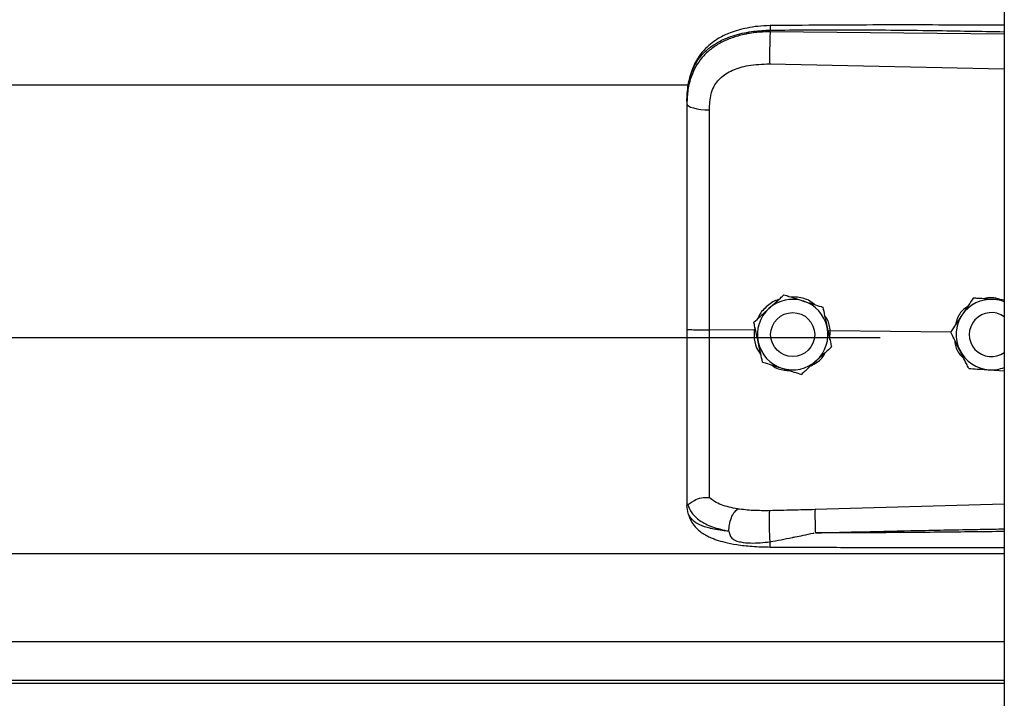
# Model space of a CAD drawing. Units: inches. Extents: x 170 to 284, y 215 to 248.
# Drawn here: x 182 to 182, y 243 to 244 of the extents above; entities that cross this region are included whole.
import ezdxf

# ---------------------------------------------------------------- set-up
doc = ezdxf.new("R2010")
doc.units = ezdxf.units.IN
doc.header["$LTSCALE"] = 0.25
doc.header["$MEASUREMENT"] = 0
doc.layers.add('LH BENCH MOUNT', color=7, linetype='Continuous')

msp = doc.modelspace()

# ---------------------------------------------------------------- linework, layer by layer
at = {"layer": 'LH BENCH MOUNT'}
for p, q in [((181.8693542932973, 243.843095769858), (181.8693542932972, 239.6426462564839)), ((181.8125070288054, 243.6570556724293), (181.8125070288054, 243.6574670373132)), ((181.8693542932972, 243.6565189734087), (181.8125070288054, 243.6570556724293)), ((181.8124110648688, 243.6492668544837), (181.8693542932972, 243.6480573027928)), ((177.9135824351489, 243.6441917048232), (181.7928031145252, 243.6441917048232)), ((181.7923114920472, 243.6401324375284), (181.7923114920472, 243.6396441167373)), ((181.8158819977572, 243.593200522828), (181.8158819977572, 243.5931988745708)), ((181.8618255188413, 243.5924041019365), (181.8618255188413, 243.5924057501937)), ((181.8628744532215, 243.5923378876019), (181.8618255188413, 243.5924057501937)), ((181.825300135836, 243.5901998707454), (181.825300135836, 243.5901982224882)), ((181.8086827149013, 243.5846092420404), (181.7977691249359, 243.5847137144575)), ((181.8085742877184, 243.5865445022501), (181.8085742877184, 243.5865428539928)), ((181.8088680092172, 243.5851987676521), (181.8086827149013, 243.5846092420404)), ((181.8086827149013, 243.5846092420404), (181.8086849096928, 243.5846090986551)), ((181.8271204549535, 243.5844326540118), (181.8265723909649, 243.584378626098)), ((181.8270233303098, 243.5823151839682), (181.8271204549535, 243.5844326540118)), ((181.8271204549535, 243.5844326540118), (181.8271220840052, 243.5844327276701)), ((181.8563541557048, 243.5841528981001), (181.8271220840052, 243.5844327276701)), ((177.8672020720472, 243.5827992418947), (181.8391864920472, 243.5827992418947)), ((181.8126422312659, 243.5835419572163), (181.8126422312659, 243.5835411741963)), ((181.8233426203284, 243.5835411741965), (181.8233426203284, 243.5835419572166)), ((181.85634017805, 243.5841811905828), (181.85634017805, 243.58418283884)), ((181.8608539042259, 243.5835419572164), (181.8608539042259, 243.5835411741963)), ((181.827410563876, 243.5805431980848), (181.827410563876, 243.5805415498276)), ((181.8656507183195, 243.5749995515265), (181.8693542932972, 243.5747597760967)), ((181.7923114920472, 243.5425910492766), (181.7923114920472, 243.5420622485398)), ((181.7926511836924, 243.5400770791531), (181.7923114920472, 243.5420622485398)), ((181.8693542932972, 243.5423855975885), (181.8234186009728, 243.5410538050026)), ((177.8370342707972, 243.5304136941402), (181.8693542932973, 243.5304136941402)), ((177.8370342707972, 243.5090347077736), (181.8693542932973, 243.5090347077736)), ((181.8693542932973, 243.4995494322165), (177.8370342707972, 243.4995494322165)), ((177.8370342707972, 243.4989100662259), (181.8693542932973, 243.4989100662259))]:
    msp.add_line(p, q, dxfattribs=at)
at = {"layer": 'LH BENCH MOUNT', "flags": 128}
msp.add_lwpolyline([(181.7923114920472, 243.6396441167373), (181.7924154188368, 243.639348373724), (181.7927233757897, 243.6390635109516), (181.7932240333202, 243.6388000083822), (181.7938989724827, 243.6385675601464), (181.7947233625952, 243.6383747179012), (181.7956668747486, 243.6382285762185), (181.7966947975923, 243.6381345115794), (181.7977693143472, 243.6380959845759)], dxfattribs=at)
at = {"layer": 'LH BENCH MOUNT'}
msp.add_circle((181.8179924258371, 243.5835411742928), 0.005350194485208472, dxfattribs=at)
for centre, radius, start, end in [((181.8179924257983, 243.5835419568328), 0.008560311411978988, 72.32793711986356, 132.3279357891291), ((181.8179924259555, 243.5835419570996), 0.008560311110081492, 12.32793744482942, 72.32793758074035), ((181.8662040987302, 243.5835419569236), 0.008560311321109104, 86.29353550101095, 146.2935346118994), ((181.866204098762, 243.583541956806), 0.008560311436397494, 68.40767565671206, 86.29353576436331), ((181.8179924254424, 243.5835419572118), 0.00856031089217638, 132.327935735951, 192.3279369310188), ((181.8662040983472, 243.5835419572179), 0.008560310839192446, 146.2935348285654, 206.2935362808781), ((181.8662040987591, 243.5835411741964), 0.005350194438726087, 53.92810057633049, 306.0718994236776), ((181.817992426152, 243.5835419572211), 0.008560310892224476, 312.3279357362542, 12.32793693088887), ((181.8179924256389, 243.5835419573333), 0.008560311110102286, 192.3279374449328, 252.3279375807234), ((181.8662040986963, 243.5835419574476), 0.008560311253854827, 206.293536624283, 266.2935360618166), ((181.8179924257961, 243.5835419576), 0.008560311411939794, 252.3279371196941, 312.3279357893147), ((181.8662040987586, 243.5835419576393), 0.008560311449081554, 266.2935357286028, 291.5923243342856)]:
    msp.add_arc(centre, radius, start, end, dxfattribs=at)
for points, knots in [([(181.8125256523037, 243.6585591510333), (181.81152699134, 243.6585206151882), (181.8096352502606, 243.6584476176005), (181.8063261864609, 243.6579192271065), (181.8030986770708, 243.6570252498095), (181.8003518638372, 243.655720991779), (181.7983660383256, 243.6543983282776), (181.7967248330052, 243.6529528781009), (181.7954096732507, 243.651364657268), (181.7943344827274, 243.649612003952), (181.7934771997923, 243.6477022494362), (181.7927323199619, 243.6451836192132), (181.7925169408369, 243.6432459683756), (181.7923979569634, 243.6421755340793)], [0, 0, 0, 0, 0.0977474323024838, 0.1851607700759567, 0.330612100278933, 0.436467056710202, 0.5083182669296107, 0.5850061661179512, 0.6719760021852942, 0.7307948715873077, 0.8036787347171576, 0.8915444354759069, 1, 1, 1, 1]), ([(181.8125258225582, 243.6585432690262), (181.8125246450211, 243.6585472948687), (181.8125206100362, 243.6585610899441), (181.8125153887009, 243.6584461736948), (181.8125087785746, 243.6581533803647), (181.8125077181475, 243.657737430219), (181.8125070288054, 243.6574670373132)], [0, 0, 0, 0, 0.09787641057308813, 0.3353863179645508, 0.5679606640438687, 1, 1, 1, 1]), ([(181.8693542932972, 243.6586420993077), (181.8664551269895, 243.6586568479698), (181.8558271854407, 243.6587109145188), (181.8368836860159, 243.6587475814426), (181.8208404668673, 243.6586234732988), (181.8125256523037, 243.6585591510333)], [0, 0, 0, 0, 0.1530455895040531, 0.5610439026042708, 1, 1, 1, 1]), ([(181.7923114920472, 243.6401324375284), (181.7923742087722, 243.6414889029971), (181.7924926034637, 243.6440495965051), (181.7934621408399, 243.6475405558031), (181.7947513763683, 243.6499524891212), (181.7961152125295, 243.6516552120846), (181.7971981750991, 243.6526985982521), (181.7982571272678, 243.6535270910285), (181.7992465780479, 243.6541870273), (181.800480961066, 243.6548820869432), (181.8020749752035, 243.6556077960844), (181.804738695306, 243.6565158171374), (181.8082737871311, 243.6572757535088), (181.8111803272626, 243.6574070888061), (181.8125070288054, 243.6574670373132)], [0, 0, 0, 0, 0.1307156592769402, 0.2467609739186913, 0.3577928211569169, 0.4170971563761052, 0.4791482382586318, 0.5177152092732005, 0.5590896785706848, 0.6032945310744161, 0.663348487192937, 0.7353692185998465, 0.8792082510213117, 1, 1, 1, 1]), ([(181.8125070288054, 243.6570556724293), (181.8112911126336, 243.6570223934198), (181.8088593297852, 243.6569558367554), (181.8055185200845, 243.6563340225286), (181.8025607076993, 243.6553917928198), (181.8000181199013, 243.6541741239272), (181.7977866349427, 243.6526286926256), (181.7959149793948, 243.6507875057333), (181.7944340136032, 243.6486571860858), (181.7932584320879, 243.6460880073541), (181.7924656197976, 243.6430361158963), (181.7923628896648, 243.6407752607083), (181.7923114920472, 243.6396441167373)], [0, 0, 0, 0, 0.1111703513093069, 0.2223361773102456, 0.3162781452113081, 0.4102081292992302, 0.5024030863702542, 0.5945790563822757, 0.6845432273047914, 0.7745043402396868, 0.8871807193196201, 0.9999999999999999, 0.9999999999999999, 0.9999999999999999, 0.9999999999999999]), ([(181.8125070288054, 243.6570556724293), (181.8124853115226, 243.6564798200035), (181.8124401976613, 243.6552835871844), (181.812399181327, 243.6530585221651), (181.8123859564493, 243.6508811528913), (181.8124029056991, 243.6497914328902), (181.8124110648688, 243.6492668544837)], [0, 0, 0, 0, 0.2406941260233173, 0.4999999999999696, 0.7593058739766962, 1, 1, 1, 1]), ([(181.8125070288054, 243.6574670373132), (181.8188128773273, 243.6575063689248), (181.8320518978036, 243.6575889449666), (181.8510015103668, 243.6574077632738), (181.8636420633881, 243.6571867701674), (181.8693542932972, 243.657086904012)], [0, 0, 0, 0, 0.3326703231162983, 0.6984356196238871, 1, 1, 1, 1]), ([(181.7981949305028, 243.6420292894636), (181.7981949375881, 243.6420293142603), (181.7982974892726, 243.642388219918), (181.7987926833389, 243.643794406765), (181.8003287103098, 243.6459970905953), (181.8033957411459, 243.6479003411758), (181.8075119192816, 243.6491120056372), (181.8106646914898, 243.6492116563071), (181.8124110648688, 243.6492668544837)], [0, 0, 0, 0, 4.497367627856548e-06, 0.06509473337510786, 0.261670143124075, 0.475310501870843, 0.7093656911246808, 1, 1, 1, 1]), ([(181.7977693143472, 243.6380959845759), (181.7978392944794, 243.6394206253566), (181.7979092759804, 243.640745292049), (181.7981949249152, 243.6420292643479), (181.7981949305028, 243.6420292894636)], [0, 0, 0, 0, 0.9999804390110468, 0.9999999999999999, 0.9999999999999999, 0.9999999999999999, 0.9999999999999999]), ([(181.7923114920472, 243.6396441167373), (181.7923114920472, 243.6360139474596), (181.7923114920472, 243.6287430481736), (181.7923114920472, 243.617662291381), (181.7923114920472, 243.6064797029414), (181.7923114920472, 243.5955110258134), (181.7923114920472, 243.5882632011948), (181.7923114920472, 243.5847833970379)], [0, 0, 0, 0, 0.2027568493732898, 0.4061035501624471, 0.6088604168985582, 0.8122072181882505, 1, 1, 1, 1]), ([(181.7977691249359, 243.5847137174865), (181.7977691249364, 243.5847137434364), (181.7977691851414, 243.5881000687105), (181.7977692672213, 243.5951467855545), (181.7977693141611, 243.6058199836686), (181.7977693156443, 243.61669605019), (181.7977693132989, 243.6274833848263), (181.7977693139978, 243.6345584513189), (181.7977693143472, 243.6380959845759)], [0, 0, 0, 0, 1.439079794802839e-06, 0.1877923215854314, 0.3908439604610549, 0.59389561425067, 0.7969478065058591, 1, 1, 1, 1]), ([(181.8146027189879, 243.59203544842), (181.8144675080061, 243.5920053191889), (181.8133157040679, 243.5917486612863), (181.8115584020797, 243.590289876425), (181.8099396692002, 243.5886802487229), (181.8096118299073, 243.5875719159871), (181.809578511049, 243.5874592742685)], [0, 0, 0, 0, 0.05931474291822397, 0.5052766689234901, 0.9497204364327079, 1, 1, 1, 1]), ([(181.8122281427378, 243.5898727572328), (181.8131686752441, 243.5907293853907), (181.8144230976203, 243.591871901489), (181.815590006175, 243.5929346058971), (181.8158819977572, 243.593200522828)], [0, 0, 0, 0, 0.7497733810806491, 1, 1, 1, 1]), ([(181.8122281427378, 243.5898706195881), (181.8131686752441, 243.5907273061848), (181.8144230976203, 243.5918699002251), (181.815590006175, 243.5929328869874), (181.8158819977572, 243.5931988745708)], [0, 0, 0, 0, 0.7497733810865499, 1, 1, 1, 1]), ([(181.8158819977572, 243.593200522828), (181.8162797224208, 243.593073843601), (181.8177845064707, 243.5925945550435), (181.8194014744539, 243.5920794216287), (181.8205910667966, 243.5917004414805)], [0, 0, 0, 0, 0.264306804410164, 0.9999999999999999, 0.9999999999999999, 0.9999999999999999, 0.9999999999999999]), ([(181.8158819977572, 243.5931988745708), (181.8162797224208, 243.5930721208305), (181.8177845064707, 243.5925925503533), (181.8194014744539, 243.5920773403382), (181.8205910667966, 243.5916983038357)], [0, 0, 0, 0, 0.2643068044096418, 1, 1, 1, 1]), ([(181.8232525637493, 243.590852361969), (181.8228958190947, 243.5911424406169), (181.8217322452692, 243.592088573706), (181.8196806906721, 243.5926560672132), (181.8181111570148, 243.592659872883), (181.8175752456676, 243.5926611723146)], [0, 0, 0, 0, 0.2255168906418847, 0.7355556635629813, 1, 1, 1, 1]), ([(181.8205910667966, 243.5917004414805), (181.8207773935641, 243.5916410763306), (181.822234752028, 243.5911767506472), (181.823832795389, 243.5906675097545), (181.8251571699039, 243.590245433755), (181.825300135836, 243.5901998707454)], [0, 0, 0, 0, 0.1156468722724644, 0.90453427804799, 1, 1, 1, 1]), ([(181.8205910667966, 243.5916983038357), (181.8207773935641, 243.5916389402521), (181.8222347520281, 243.5911746268195), (181.823832795389, 243.5906655831854), (181.8251571699039, 243.5902437583813), (181.825300135836, 243.5901982224882)], [0, 0, 0, 0, 0.1156468722729906, 0.9045342780501286, 1, 1, 1, 1]), ([(181.8618255188413, 243.5924057501937), (181.8614457123092, 243.5918364511382), (181.8606771605178, 243.5906844546027), (181.8597409950155, 243.5892811417889), (181.8592050244095, 243.5884776885673), (181.8590828484456, 243.5882945392106)], [0, 0, 0, 0, 0.4299704356259453, 0.8700602035736292, 0.9999999999999999, 0.9999999999999999, 0.9999999999999999, 0.9999999999999999]), ([(181.8618255188413, 243.5924041019365), (181.8614457123092, 243.5918346876237), (181.8606771605177, 243.5906824578612), (181.8597409950155, 243.5892790149128), (181.8592050244095, 243.5884755529217), (181.8590828484457, 243.5882924015659)], [0, 0, 0, 0, 0.429970435625806, 0.8700602035775478, 0.9999999999999999, 0.9999999999999999, 0.9999999999999999, 0.9999999999999999]), ([(181.8667574791949, 243.5920843629064), (181.8654879518032, 243.5921666326108), (181.8637947369949, 243.5922763587047), (181.862219648028, 243.5923785347661), (181.8618255188413, 243.5924041019365)], [0, 0, 0, 0, 0.749773381082481, 1, 1, 1, 1]), ([(181.8688290216149, 243.5919522481108), (181.8681680963899, 243.5921523075664), (181.8668977574563, 243.592536834145), (181.8653345649601, 243.5925617024181), (181.864554652047, 243.5922995800627), (181.8643788560323, 243.592240496459)], [0, 0, 0, 0, 0.4565421316818833, 0.8775020572331433, 0.9999999999999999, 0.9999999999999999, 0.9999999999999999, 0.9999999999999999]), ([(181.8693542932972, 243.5919162168574), (181.8687113465413, 243.5919578360124), (181.8678525065924, 243.5920134303405), (181.866977449113, 243.5920701139198), (181.8667574791949, 243.5920843629064)], [0, 0, 0, 0, 0.7486223209762756, 1, 1, 1, 1]), ([(181.8085742877184, 243.5865445022501), (181.8090802756074, 243.5870054246069), (181.8101041597844, 243.5879381171048), (181.8113513431954, 243.5890741438351), (181.812065376822, 243.5897245055119), (181.8122281427378, 243.5898727572328)], [0, 0, 0, 0, 0.4299704356248163, 0.870060203573219, 0.9999999999999999, 0.9999999999999999, 0.9999999999999999, 0.9999999999999999]), ([(181.8085742877184, 243.5865428539928), (181.8090802756073, 243.5870036610924), (181.8101041597844, 243.5879361203633), (181.8113513431954, 243.5890720169589), (181.812065376822, 243.5897223698662), (181.8122281427378, 243.5898706195881)], [0, 0, 0, 0, 0.4299704356267366, 0.8700602035765738, 1, 1, 1, 1]), ([(181.825300135836, 243.5901998707454), (181.8254462624643, 243.5895312976556), (181.8257419548037, 243.5881784166423), (181.8261021347818, 243.5865304083892), (181.8263083439197, 243.5855868628843), (181.826355349856, 243.5853717791089)], [0, 0, 0, 0, 0.4299704356236548, 0.870060203580133, 0.9999999999999999, 0.9999999999999999, 0.9999999999999999, 0.9999999999999999]), ([(181.825300135836, 243.5901982224882), (181.8254462624643, 243.5895295341411), (181.8257419548037, 243.5881764199007), (181.8261021347817, 243.5865282815131), (181.8263083439197, 243.5855847272386), (181.826355349856, 243.5853696414642)], [0, 0, 0, 0, 0.4299704356226453, 0.8700602035750469, 0.9999999999999999, 0.9999999999999999, 0.9999999999999999, 0.9999999999999999]), ([(181.8604834892093, 243.5903941244581), (181.8601639463311, 243.590176144573), (181.8590105669269, 243.5893893534186), (181.8579171900534, 243.5877887160937), (181.8576193602325, 243.5863840056957), (181.8575312627264, 243.5859684949774)], [0, 0, 0, 0, 0.2125142670345168, 0.7670631875070423, 1, 1, 1, 1]), ([(181.8271220840052, 243.5844327276701), (181.8271220813091, 243.5844327544959), (181.8270240309005, 243.5854083353251), (181.8267639771552, 243.5868005309547), (181.8259594786045, 243.5878899469182), (181.8257400587276, 243.5881870755039)], [0, 0, 0, 0, 1.999769932354683e-05, 0.7272642830952928, 1, 1, 1, 1]), ([(181.8590828484456, 243.5882945392106), (181.8583768623987, 243.5872361872904), (181.8574352631572, 243.5858246248812), (181.8565593538696, 243.5845114341234), (181.85634017805, 243.58418283884)], [0, 0, 0, 0, 0.7497733810839323, 1, 1, 1, 1]), ([(181.8590828484457, 243.5882924015659), (181.8583768623987, 243.5872341080846), (181.8574352631572, 243.5858226236173), (181.8565593538695, 243.5845097152136), (181.85634017805, 243.5841811905828)], [0, 0, 0, 0, 0.7497733810845648, 1, 1, 1, 1]), ([(181.7923114920472, 243.5847834049656), (181.7923114920472, 243.5817460975059), (181.7923114920472, 243.5755706649076), (181.7923114920472, 243.5667837046725), (181.7923114920472, 243.5586171117712), (181.7923114920472, 243.5520370570664), (181.7923114920472, 243.5466523630805), (181.7923114920472, 243.543951848176), (181.7923114920472, 243.5425910492766)], [0, 0, 0, 0, 0.1870908412189458, 0.3803918092073906, 0.5558755762678279, 0.7364481398034987, 0.8671952964569571, 1, 1, 1, 1]), ([(181.797769323183, 243.544023133478), (181.7977693227456, 243.5442858310745), (181.7977693201241, 243.5458603126206), (181.7977693087373, 243.5492917109674), (181.7977692166835, 243.554893044509), (181.7977689486971, 243.5613328714289), (181.797768593554, 243.5685589102191), (181.7977683320055, 243.5764337543248), (181.79776836882, 243.581961731472), (181.7977684617713, 243.5847136938529), (181.7977684617723, 243.5847137208058)], [0, 0, 0, 0, 0.03155846910557843, 0.1891461052397153, 0.3467338886880417, 0.50432776083812, 0.6619226871353533, 0.8309600755019408, 0.9999983444157243, 1, 1, 1, 1]), ([(181.8096295017384, 243.5817142729688), (181.809357880921, 243.5829571558991), (181.8089956103681, 243.5846148340212), (181.8086586133443, 243.5861569704167), (181.8085742877184, 243.5865428539928)], [0, 0, 0, 0, 0.7497733810828855, 0.9999999999999999, 0.9999999999999999, 0.9999999999999999, 0.9999999999999999]), ([(181.8086849096928, 243.5846090986551), (181.8086511269131, 243.5841552648113), (181.8085443776947, 243.5827212085086), (181.8089610232717, 243.580558709334), (181.8099124854011, 243.5792023060449), (181.8102988950428, 243.5786514409158)], [0, 0, 0, 0, 0.2156616662215289, 0.6814629977586126, 1, 1, 1, 1]), ([(181.826355349856, 243.5853717791089), (181.8266269706733, 243.5841288961786), (181.8269892412263, 243.5824712180564), (181.8273262382501, 243.580929081661), (181.827410563876, 243.5805431980848)], [0, 0, 0, 0, 0.7497733810824708, 1, 1, 1, 1]), ([(181.826355349856, 243.5853696414642), (181.8266269706733, 243.5841268169726), (181.8269892412263, 243.5824692167925), (181.8273262382501, 243.5809273627512), (181.827410563876, 243.5805415498276)], [0, 0, 0, 0, 0.7497733810802358, 1, 1, 1, 1]), ([(181.858529468008, 243.5797499958759), (181.8584428429622, 243.579925318912), (181.857765303469, 243.5812966114743), (181.8570223582599, 243.5828003725456), (181.8564066442404, 243.5840466547032), (181.85634017805, 243.5841811905828)], [0, 0, 0, 0, 0.1156468722708034, 0.9045342780491927, 1, 1, 1, 1]), ([(181.8572761037266, 243.5822868252513), (181.8573246155151, 243.581824911833), (181.8574712409728, 243.5804287920743), (181.858316945714, 243.578832267721), (181.8592510803222, 243.5780238038894), (181.8594805133489, 243.5778252368926)], [0, 0, 0, 0, 0.2716700310048547, 0.8211147004490974, 0.9999999999999999, 0.9999999999999999, 0.9999999999999999, 0.9999999999999999]), ([(181.8106847157584, 243.5768861813322), (181.8105385891301, 243.5775547544221), (181.8102428967907, 243.5789076354354), (181.8098827168126, 243.5805556436884), (181.8096765076747, 243.5814991891934), (181.8096295017384, 243.5817142729688)], [0, 0, 0, 0, 0.4299704356284469, 0.8700602035785553, 0.9999999999999999, 0.9999999999999999, 0.9999999999999999, 0.9999999999999999]), ([(181.827410563876, 243.5805415498276), (181.826904575987, 243.5800806274708), (181.8258806918099, 243.5791479349728), (181.824633508399, 243.5780119082426), (181.8239194747724, 243.5773615465658), (181.8237567088565, 243.5772132948448)], [0, 0, 0, 0, 0.4299704356259053, 0.8700602035736199, 0.9999999999999999, 0.9999999999999999, 0.9999999999999999, 0.9999999999999999]), ([(181.8607187579659, 243.5753192905566), (181.8605338520738, 243.5756934882259), (181.8598342639849, 243.5771092583198), (181.859082520543, 243.57863068939), (181.858529468008, 243.5797499958759)], [0, 0, 0, 0, 0.2643068044099657, 1, 1, 1, 1]), ([(181.8237567088565, 243.5772132948448), (181.8228161763502, 243.5763566666869), (181.821561753974, 243.5752141505887), (181.8203948454194, 243.5741514461805), (181.8201028538372, 243.5738855292496)], [0, 0, 0, 0, 0.749773381083941, 0.9999999999999999, 0.9999999999999999, 0.9999999999999999, 0.9999999999999999]), ([(181.8223996829496, 243.5759773572877), (181.8229083859809, 243.5762394455424), (181.8243146279182, 243.5769639536983), (181.8255551510288, 243.5781953615963), (181.8259344553, 243.5791750879021), (181.8259475159981, 243.5792088231128)], [0, 0, 0, 0, 0.3536960089393522, 0.9777456202257021, 1, 1, 1, 1]), ([(181.8106847157584, 243.5768861813322), (181.811082440422, 243.5767594275919), (181.8125872244719, 243.5762798571147), (181.8142041924551, 243.5757646470996), (181.8153937847977, 243.5753856105972)], [0, 0, 0, 0, 0.2643068044129399, 1, 1, 1, 1]), ([(181.812843358899, 243.5761982871557), (181.8129227264136, 243.5761315824721), (181.8137957738746, 243.5753978269179), (181.8153659071686, 243.5749186893497), (181.8168004294299, 243.5748342447157), (181.8171980418065, 243.5748108388526)], [0, 0, 0, 0, 0.0674096414359906, 0.7415101327329908, 1, 1, 1, 1]), ([(181.8153937847977, 243.5753856105972), (181.8155801115653, 243.5753262470136), (181.8170374700292, 243.5748619335809), (181.8186355133902, 243.5743528899468), (181.8199598879051, 243.5739310651427), (181.8201028538372, 243.5738855292496)], [0, 0, 0, 0, 0.1156468722736611, 0.9045342780464745, 0.9999999999999999, 0.9999999999999999, 0.9999999999999999, 0.9999999999999999]), ([(181.8607187579659, 243.5753192905566), (181.8614017385972, 243.5752749891733), (181.862783773774, 243.5751853437761), (181.8644672174531, 243.5750762245636), (181.8654310174722, 243.5750137848335), (181.8656507183195, 243.5749995515265)], [0, 0, 0, 0, 0.4299704356229809, 0.8700602035780086, 1, 1, 1, 1]), ([(181.7925085286676, 243.5423407245198), (181.7925576243676, 243.5423321860542), (181.7926584055804, 243.5423146587162), (181.7929500763436, 243.5425008885814), (181.7934154884741, 243.5428317308981), (181.794291720651, 243.543411805677), (181.7957709117638, 243.5440299374458), (181.7971117498513, 243.5440260332756), (181.7977692831902, 243.5440241187103)], [0, 0, 0, 0, 0.1136768672387995, 0.2333502227948484, 0.3620694079372138, 0.5019163646182154, 0.7557448592035163, 1, 1, 1, 1]), ([(181.804603487327, 243.5411991117939), (181.8032299250898, 243.5414869626898), (181.801145522764, 243.5419237809574), (181.7989697282863, 243.5429644932489), (181.7981707015009, 243.5436697891515), (181.7977692840788, 243.5440241177775)], [0, 0, 0, 0, 0.4901989753094766, 0.743884664678566, 1, 1, 1, 1]), ([(181.7923114920472, 243.5425910492766), (181.7923114986818, 243.5425897792008), (181.7923115648241, 243.5425771175404), (181.7923187031901, 243.5424729757723), (181.7924171098626, 243.5423946229702), (181.7925048551477, 243.5423247589174)], [0, 0, 0, 0, 0.01193493842209049, 0.1189819923113764, 1, 1, 1, 1]), ([(181.7925043130299, 243.5423405348439), (181.7927799112495, 243.541618549373), (181.7933459754851, 243.5401356292213), (181.7953988022392, 243.5383023497068), (181.7983870065479, 243.5367443123426), (181.8011140799876, 243.5361211387662), (181.8025139041173, 243.5358012598086)], [0, 0, 0, 0, 0.2305257845917796, 0.4734878266193857, 0.7297379549092038, 1, 1, 1, 1]), ([(181.8025128051694, 243.5357995223004), (181.8019665041041, 243.5358566170746), (181.8006615469034, 243.5359930001819), (181.7992627720988, 243.5362211206147), (181.798307788519, 243.5364150008137), (181.7970744379756, 243.5366928306621), (181.7953880909754, 243.537259051264), (181.793568349933, 243.5383845514166), (181.7929628519764, 243.5395019301866), (181.7926511836924, 243.5400770791531)], [0, 0, 0, 0, 0.1091879018950545, 0.2608187094226198, 0.3077983850974555, 0.3355235575417999, 0.5627886941305144, 0.7749539928353083, 0.9999999999999999, 0.9999999999999999, 0.9999999999999999, 0.9999999999999999]), ([(181.7926681666749, 243.5400310372328), (181.7928570875933, 243.5394441272498), (181.7932118202917, 243.5383420991427), (181.7942249609188, 243.5369236008093), (181.7953540383554, 243.5358476417114), (181.7965012890422, 243.5350507898824), (181.7975484713861, 243.5344943716155), (181.7984913709259, 243.5340822137065), (181.7997368020289, 243.5336158487777), (181.8016817477773, 243.5330553335768), (181.8045607947099, 243.5324938066567), (181.8082944428012, 243.5320715342275), (181.8110757945048, 243.5320040985893), (181.8125639994616, 243.5319680161152)], [0, 0, 0, 0, 0.098431024548649, 0.1848217934655323, 0.2573083036705069, 0.3158871314917864, 0.3722739857748022, 0.4121400557244627, 0.4615923667738903, 0.5575876666051637, 0.6828759964585054, 0.8303179301605, 1, 1, 1, 1]), ([(181.8025139041173, 243.5358012598086), (181.8025388749157, 243.5363315287426), (181.8025907314827, 243.5374327320837), (181.8030666179337, 243.539094576753), (181.8037706814059, 243.5404808016728), (181.8043328047572, 243.5409656431975), (181.804603487327, 243.5411991117939)], [0, 0, 0, 0, 0.2407679463725424, 0.5000000000000515, 0.7592320536274885, 1, 1, 1, 1]), ([(181.812432938117, 243.5407916762849), (181.8110808779146, 243.540784398673), (181.8083788770242, 243.5407698548576), (181.8058722388941, 243.5410543395165), (181.8046199029626, 243.5411964702676)], [0, 0, 0, 0, 0.5003922119996874, 1, 1, 1, 1]), ([(181.8125183256503, 243.5332211910973), (181.8125023569122, 243.5334617581715), (181.8124686716612, 243.5339692223307), (181.8124238383838, 243.5349793550564), (181.8123867949974, 243.5361667924886), (181.8123639982732, 243.5374386917815), (181.8123588754192, 243.5386421563336), (181.8123712927472, 243.5396380776382), (181.8123963937437, 243.540377418859), (181.8124211855163, 243.5406584549685), (181.8124329382363, 243.5407916821794)], [0, 0, 0, 0, 0.1098512283286093, 0.2317256482664445, 0.3631776804397875, 0.500000000004843, 0.63682231956887, 0.7682743517396905, 0.8901487716743781, 1, 1, 1, 1]), ([(181.8234186010787, 243.5410538072566), (181.8215873949509, 243.54100578861), (181.8179248345744, 243.5409097474327), (181.8142636192208, 243.5408310401279), (181.8124329375108, 243.5407916848839)], [0, 0, 0, 0, 0.4999797790375872, 1, 1, 1, 1]), ([(181.8234184640322, 243.5410538013234), (181.8234109815774, 243.5408149711697), (181.8233994714607, 243.5404475833187), (181.8234007202317, 243.5395856881077), (181.8234081102725, 243.5388108915742), (181.8234225556915, 243.537950388511), (181.8234482989337, 243.5367909167001), (181.8234759801744, 243.5359475180119), (181.8234939756153, 243.5353992285987)], [0, 0, 0, 0, 0.2394508203425374, 0.3683426106211382, 0.4999696107837464, 0.6316010527059628, 0.7605056238629703, 0.9999999999999999, 0.9999999999999999, 0.9999999999999999, 0.9999999999999999]), ([(181.8025130567123, 243.5357963150506), (181.8025875871107, 243.5354259965474), (181.8026914891727, 243.5349097393303), (181.8030632668149, 243.5343123688727), (181.803483888988, 243.5338794693407), (181.8042876242192, 243.533434953021), (181.8057649249362, 243.5330734073181), (181.8085257765028, 243.5328332601972), (181.8109225020929, 243.5330661349779), (181.8125183263025, 243.533221191199)], [0, 0, 0, 0, 0.100126920185221, 0.1395859097648657, 0.1897135445792798, 0.2582342590110768, 0.3697357842121829, 0.5803479137609137, 1, 1, 1, 1]), ([(181.8125183263064, 243.5332211908934), (181.8142977551329, 243.5335680958411), (181.8160853461551, 243.5339165920331), (181.817903332302, 243.5342839364692), (181.8179743013347, 243.5342982770593), (181.8182093672503, 243.5343457487685), (181.8190775712747, 243.5345221994215), (181.8207179533031, 243.534837361737), (181.8222505692886, 243.5352007033732), (181.8231496476378, 243.5353606510574), (181.8232267262729, 243.5353743634877)], [0, 0, 0, 0, 0.5022751527164298, 0.5045790763170266, 0.5086566165071142, 0.5221306438460235, 0.5703313182455576, 0.7514263151881305, 0.9786895987698888, 1, 1, 1, 1]), ([(181.8234941976543, 243.5353968643859), (181.8273942437787, 243.5354961325438), (181.8356643589283, 243.5357066323865), (181.8487762939626, 243.5359888035901), (181.8597241841696, 243.5362013633464), (181.8667403352708, 243.536329441617), (181.8689153402188, 243.5363674592177), (181.8693542932972, 243.5363751318177)], [0, 0, 0, 0, 0.2551597220721057, 0.541070596545732, 0.8577348693507237, 0.9712884712770729, 1, 1, 1, 1]), ([(181.8693542932972, 243.5357300772288), (181.866756656956, 243.5356981203953), (181.8616906618064, 243.5356357971357), (181.8541265110092, 243.5355549598412), (181.8464742872615, 243.5354856959495), (181.8387162818012, 243.5354341168249), (181.8309937214316, 243.5354010669126), (181.825956828987, 243.5353982443768), (181.8234941976402, 243.5353968643859)], [0, 0, 0, 0, 0.169941198891311, 0.331424871008052, 0.4948424987322272, 0.6705311076649056, 0.838916468641714, 1, 1, 1, 1]), ([(181.8125640704448, 243.5319899106545), (181.81256337979, 243.5319830214674), (181.8125568572083, 243.5319179596133), (181.8125459531012, 243.5321076582293), (181.8125318104125, 243.5324345302699), (181.8125231021976, 243.5328670811507), (181.8125191804016, 243.5331578637963), (181.8125183262995, 243.5332211914344)], [0, 0, 0, 0, 0.03436729319354736, 0.324566571130566, 0.6210149568408329, 0.9174633425510792, 1, 1, 1, 1]), ([(181.8125639994618, 243.5319680161151), (181.8167591832735, 243.5319464377647), (181.8257341508121, 243.5319002741154), (181.8400765147057, 243.5318587017555), (181.854811487633, 243.531834535065), (181.864766347481, 243.5318310360074), (181.8693542932972, 243.5318294233793)], [0, 0, 0, 0, 0.2216322081677254, 0.4741489200678685, 0.7576483949558639, 1, 1, 1, 1])]:
    msp.add_open_spline(points, degree=3, knots=knots, dxfattribs=at)
msp.add_open_spline([(181.792311492064, 243.5847834114041), (181.7923926454019, 243.584774473138), (181.7925549520777, 243.5847565966058), (181.7938077401985, 243.5847338714075), (181.7956052353932, 243.5847176419642), (181.7970473863135, 243.5847150278589), (181.7977684617736, 243.5847137208063)], degree=3, dxfattribs=at)

doc.saveas('drawing.dxf')
